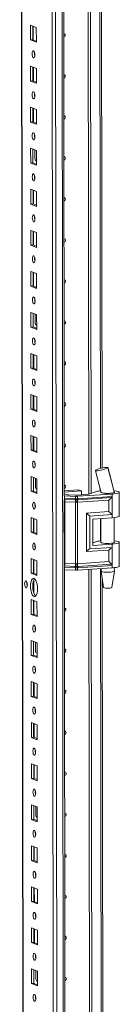
# Model space of a CAD drawing. Units: millimetres. Extents: x 18 to 11599, y -5 to 11622.
# Drawn here: x 8859 to 8919, y 2862 to 3454 of the extents above; entities that cross this region are included whole.
import ezdxf

# ---------------------------------------------------------------- set-up
doc = ezdxf.new("R2010")
doc.units = ezdxf.units.MM

msp = doc.modelspace()

# ---------------------------------------------------------------- linework, layer by layer
at = {"color": 7, "linetype": 'Continuous', "lineweight": 15}
for p, q in [((8859.18, 4450.449), (8861.631, 2387.776)), ((8877.492, 4419.768), (8879.878, 2412.636)), ((8886.018, 3167.546), (8885.427, 3665.541)), ((8900.722, 3168.516), (8900.131, 3665.746)), ((8900.141, 3665.747), (8900.731, 3168.519)), ((8901.523, 3665.839), (8902.114, 3168.961)), ((8908.689, 3184.19), (8908.124, 3660.337)), ((8865.691, 3450.36), (8869.183, 3448.996)), ((8865.701, 3441.483), (8865.691, 3450.36)), ((8867.074, 3449.82), (8867.084, 3441.581)), ((8867.378, 3441.466), (8867.369, 3449.705)), ((8869.183, 3448.996), (8869.193, 3440.119)), ((8867.084, 3441.581), (8865.701, 3441.483)), ((8869.193, 3440.119), (8865.701, 3441.483)), ((8867.084, 3441.581), (8869.192, 3440.757)), ((8865.72, 3425.702), (8869.212, 3424.338)), ((8865.73, 3416.826), (8865.72, 3425.702)), ((8867.103, 3425.162), (8867.113, 3416.923)), ((8867.408, 3416.808), (8867.398, 3425.047)), ((8869.212, 3424.338), (8869.223, 3415.462)), ((8867.113, 3416.923), (8865.73, 3416.826)), ((8869.223, 3415.462), (8865.73, 3416.826)), ((8867.113, 3416.923), (8869.222, 3416.099)), ((8865.749, 3401.045), (8869.241, 3399.681)), ((8865.76, 3392.168), (8865.749, 3401.045)), ((8867.132, 3400.504), (8867.142, 3392.266)), ((8867.437, 3392.15), (8867.427, 3400.389)), ((8869.241, 3399.681), (8869.252, 3390.804)), ((8867.142, 3392.266), (8865.76, 3392.168)), ((8869.252, 3390.804), (8865.76, 3392.168)), ((8867.142, 3392.266), (8869.251, 3391.442)), ((8865.778, 3376.387), (8869.271, 3375.023)), ((8865.789, 3367.51), (8865.778, 3376.387)), ((8867.162, 3375.847), (8867.172, 3367.608)), ((8868.385, 3370.109), (8868.379, 3375.371)), ((8869.271, 3375.023), (8869.281, 3366.146)), ((8867.172, 3367.608), (8865.789, 3367.51)), ((8869.281, 3366.146), (8865.789, 3367.51)), ((8867.172, 3367.608), (8869.28, 3366.784)), ((8868.945, 3368.96), (8869.187, 3368.955)), ((8869.187, 3368.955), (8869.278, 3368.961)), ((8865.808, 3351.729), (8869.3, 3350.365)), ((8865.818, 3342.853), (8865.808, 3351.729)), ((8867.191, 3351.189), (8867.201, 3342.95)), ((8867.496, 3342.835), (8867.486, 3351.074)), ((8869.3, 3350.365), (8869.31, 3341.489)), ((8867.201, 3342.95), (8865.818, 3342.853)), ((8869.31, 3341.489), (8865.818, 3342.853)), ((8867.201, 3342.95), (8869.31, 3342.127)), ((8865.837, 3327.072), (8869.329, 3325.708)), ((8865.848, 3318.195), (8865.837, 3327.072)), ((8867.22, 3326.531), (8867.23, 3318.293)), ((8867.525, 3318.177), (8867.515, 3326.416)), ((8869.329, 3325.708), (8869.34, 3316.831)), ((8867.23, 3318.293), (8865.848, 3318.195)), ((8869.34, 3316.831), (8865.848, 3318.195)), ((8867.23, 3318.293), (8869.339, 3317.469)), ((8865.866, 3302.414), (8869.359, 3301.05)), ((8865.877, 3293.537), (8865.866, 3302.414)), ((8867.25, 3301.874), (8867.259, 3293.635)), ((8867.554, 3293.52), (8867.544, 3301.759)), ((8869.359, 3301.05), (8869.369, 3292.173)), ((8867.259, 3293.635), (8865.877, 3293.537)), ((8869.369, 3292.173), (8865.877, 3293.537)), ((8867.259, 3293.635), (8869.368, 3292.811)), ((8865.896, 3277.756), (8869.388, 3276.392)), ((8865.906, 3268.88), (8865.896, 3277.756)), ((8867.279, 3277.216), (8867.289, 3268.977)), ((8868.502, 3271.479), (8868.496, 3276.741)), ((8869.388, 3276.392), (8869.398, 3267.516)), ((8867.289, 3268.977), (8865.906, 3268.88)), ((8869.398, 3267.516), (8865.906, 3268.88)), ((8867.289, 3268.977), (8869.398, 3268.154)), ((8869.062, 3270.33), (8869.304, 3270.324)), ((8869.304, 3270.324), (8869.395, 3270.331)), ((8865.925, 3253.099), (8869.417, 3251.735)), ((8865.936, 3244.222), (8865.925, 3253.099)), ((8867.308, 3252.559), (8867.318, 3244.32)), ((8867.613, 3244.205), (8867.603, 3252.443)), ((8869.417, 3251.735), (8869.428, 3242.858)), ((8867.318, 3244.32), (8865.936, 3244.222)), ((8869.428, 3242.858), (8865.936, 3244.222)), ((8867.318, 3244.32), (8869.427, 3243.496)), ((8865.954, 3228.441), (8869.446, 3227.077)), ((8865.965, 3219.564), (8865.954, 3228.441)), ((8867.338, 3227.901), (8867.347, 3219.662)), ((8867.642, 3219.547), (8867.632, 3227.786)), ((8869.446, 3227.077), (8869.457, 3218.2)), ((8867.347, 3219.662), (8865.965, 3219.564)), ((8869.457, 3218.2), (8865.965, 3219.564)), ((8867.347, 3219.662), (8869.456, 3218.838)), ((8865.984, 3203.784), (8869.476, 3202.42)), ((8865.994, 3194.907), (8865.984, 3203.784)), ((8867.367, 3203.243), (8867.377, 3195.004)), ((8867.671, 3194.889), (8867.662, 3203.128)), ((8869.476, 3202.42), (8869.486, 3193.543)), ((8867.377, 3195.004), (8865.994, 3194.907)), ((8869.486, 3193.543), (8865.994, 3194.907)), ((8867.377, 3195.004), (8869.486, 3194.181)), ((8912.259, 3184.444), (8912.16, 3184.35)), ((8912.227, 3184.521), (8912.26, 3184.445)), ((8912.26, 3184.445), (8912.259, 3184.444)), ((8866.013, 3179.126), (8869.505, 3177.762)), ((8866.023, 3170.249), (8866.013, 3179.126)), ((8867.396, 3178.586), (8867.406, 3170.347)), ((8868.619, 3172.848), (8868.613, 3178.11)), ((8904.801, 3182.81), (8904.86, 3182.868)), ((8869.505, 3177.762), (8869.516, 3168.885)), ((8907.413, 3172.219), (8908.031, 3169.643)), ((8867.406, 3170.347), (8866.023, 3170.249)), ((8869.516, 3168.885), (8866.023, 3170.249)), ((8867.406, 3170.347), (8869.515, 3169.523)), ((8869.18, 3171.699), (8869.422, 3171.694)), ((8869.422, 3171.694), (8869.512, 3171.7)), ((8886.142, 3167.451), (8885.934, 3167.461)), ((8886.015, 3170.591), (8894.507, 3171.19)), ((8896.369, 3170.463), (8886.016, 3169.732)), ((8886.017, 3168.768), (8887.425, 3168.218)), ((8892.75, 3167.197), (8886.142, 3167.451)), ((8886.144, 3165.975), (8886.142, 3167.451)), ((8888.802, 3168.027), (8892.454, 3167.887)), ((8892.752, 3165.727), (8892.75, 3167.197)), ((8893.656, 3167.902), (8899.703, 3168.329)), ((8914.758, 3168.594), (8893.952, 3167.212)), ((8893.954, 3165.743), (8893.952, 3167.212)), ((8894.126, 3165.072), (8914.413, 3166.419)), ((8914.759, 3167.118), (8894.248, 3165.756)), ((8894.507, 3171.19), (8896.369, 3170.463)), ((8896.372, 3168.094), (8896.369, 3170.463)), ((8900.858, 3168.556), (8905.462, 3170.041)), ((8908.041, 3169.633), (8908.042, 3169.501)), ((8914.758, 3168.594), (8914.759, 3167.118)), ((8914.759, 3167.118), (8914.772, 3156.265)), ((8915.935, 3169.757), (8916.041, 3169.667)), ((8916.042, 3169.511), (8916.041, 3169.719)), ((8919.058, 3155.361), (8919.041, 3169.663)), ((8886.068, 3125.548), (8886.021, 3165.159)), ((8886.144, 3165.975), (8892.445, 3165.733)), ((8886.223, 3165.294), (8892.523, 3165.052)), ((8892.681, 3163.689), (8886.38, 3163.93)), ((8886.424, 3126.909), (8886.38, 3163.93)), ((8892.445, 3165.733), (8892.697, 3165.727)), ((8892.523, 3165.052), (8892.795, 3165.042)), ((8892.725, 3126.667), (8892.681, 3163.689)), ((8892.836, 3163.677), (8892.681, 3163.689)), ((8892.697, 3165.727), (8892.752, 3165.727)), ((8892.795, 3165.042), (8892.879, 3165.039)), ((8893.883, 3163.704), (8893.734, 3163.688)), ((8893.785, 3165.051), (8893.866, 3165.056)), ((8893.866, 3165.056), (8894.126, 3165.072)), ((8912.783, 3164.959), (8893.883, 3163.704)), ((8893.927, 3126.682), (8893.883, 3163.704)), ((8894.007, 3165.744), (8893.954, 3165.743)), ((8894.248, 3165.756), (8894.007, 3165.744)), ((8912.792, 3158.019), (8912.783, 3164.959)), ((8866.042, 3154.468), (8869.534, 3153.104)), ((8866.053, 3145.591), (8866.042, 3154.468)), ((8899.354, 3157.127), (8912.792, 3158.019)), ((8899.381, 3133.984), (8899.354, 3157.127)), ((8901.334, 3155.373), (8914.772, 3156.265)), ((8901.358, 3135.647), (8901.334, 3155.373)), ((8903.196, 3153.524), (8914.775, 3154.292)), ((8914.772, 3156.265), (8914.775, 3154.292)), ((8916.077, 3139.429), (8916.06, 3154.411)), ((8867.425, 3153.928), (8867.435, 3145.689)), ((8867.73, 3145.574), (8867.72, 3153.813)), ((8869.534, 3153.104), (8869.545, 3144.228)), ((8903.196, 3153.524), (8903.215, 3137.743)), ((8908.06, 3153.847), (8908.077, 3139.419)), ((8867.435, 3145.689), (8866.053, 3145.591)), ((8869.545, 3144.228), (8866.053, 3145.591)), ((8867.435, 3145.689), (8869.544, 3144.865)), ((8914.796, 3136.539), (8901.358, 3135.647)), ((8903.213, 3139.222), (8905.498, 3139.959)), ((8903.215, 3137.743), (8914.793, 3138.511)), ((8914.793, 3138.511), (8914.796, 3136.539)), ((8914.796, 3136.539), (8914.809, 3125.685)), ((8919.094, 3125.279), (8919.077, 3139.581)), ((8912.819, 3134.876), (8899.381, 3133.984)), ((8912.827, 3127.937), (8912.819, 3134.876)), ((8866.072, 3129.811), (8869.564, 3128.447)), ((8866.082, 3120.934), (8866.072, 3129.811)), ((8867.455, 3129.27), (8867.465, 3121.031)), ((8867.759, 3120.916), (8867.75, 3129.155)), ((8869.564, 3128.447), (8869.574, 3119.57)), ((8892.571, 3125.089), (8886.27, 3125.331)), ((8886.424, 3126.909), (8892.725, 3126.667)), ((8892.843, 3125.08), (8892.571, 3125.089)), ((8892.725, 3126.667), (8892.88, 3126.669)), ((8892.927, 3125.078), (8892.843, 3125.08)), ((8893.778, 3126.68), (8893.927, 3126.682)), ((8893.913, 3125.094), (8893.832, 3125.089)), ((8894.174, 3125.11), (8893.913, 3125.094)), ((8912.827, 3127.937), (8893.927, 3126.682)), ((8914.461, 3126.457), (8894.174, 3125.11)), ((8894.297, 3124.324), (8914.809, 3125.685)), ((8914.809, 3125.685), (8914.81, 3124.21)), ((8867.465, 3121.031), (8866.082, 3120.934)), ((8869.574, 3119.57), (8866.082, 3120.934)), ((8867.465, 3121.031), (8869.573, 3120.208)), ((8886.195, 3123.067), (8885.987, 3123.077)), ((8886.81, 2501.789), (8886.071, 3123.072)), ((8892.494, 3124.301), (8886.193, 3124.543)), ((8886.195, 3123.067), (8886.193, 3124.543)), ((8892.803, 3122.813), (8886.195, 3123.067)), ((8892.746, 3124.288), (8892.494, 3124.301)), ((8892.801, 3124.283), (8892.746, 3124.288)), ((8892.803, 3122.813), (8892.801, 3124.283)), ((8894.003, 3124.299), (8894.056, 3124.304)), ((8894.005, 3122.829), (8894.003, 3124.299)), ((8914.81, 3124.21), (8894.005, 3122.829)), ((8894.056, 3124.304), (8894.297, 3124.324)), ((8901.514, 2502.76), (8900.776, 3123.278)), ((8900.785, 3123.279), (8901.523, 2502.762)), ((8902.168, 3123.371), (8902.905, 2503.205)), ((8908.096, 3123.764), (8908.098, 3122.249)), ((8908.099, 3122.232), (8909.611, 3112.375)), ((8914.608, 3112.381), (8916.097, 3122.242)), ((8916.098, 3122.259), (8916.095, 3124.328)), ((8867.774, 3109.049), (8867.764, 3117.003)), ((8909.481, 2518.434), (8908.768, 3117.868)), ((8866.101, 3105.153), (8869.593, 3103.789)), ((8866.111, 3096.276), (8866.101, 3105.153)), ((8867.484, 3104.613), (8867.494, 3096.374)), ((8867.789, 3096.259), (8867.779, 3104.498)), ((8869.593, 3103.789), (8869.604, 3094.912)), ((8867.494, 3096.374), (8866.111, 3096.276)), ((8869.604, 3094.912), (8866.111, 3096.276)), ((8867.494, 3096.374), (8869.603, 3095.55)), ((8866.13, 3080.495), (8869.622, 3079.131)), ((8866.141, 3071.619), (8866.13, 3080.495)), ((8867.513, 3079.955), (8867.523, 3071.716)), ((8868.737, 3074.218), (8868.73, 3079.48)), ((8869.622, 3079.131), (8869.633, 3070.255)), ((8867.523, 3071.716), (8866.141, 3071.619)), ((8869.633, 3070.255), (8866.141, 3071.619)), ((8867.523, 3071.716), (8869.632, 3070.892)), ((8869.297, 3073.069), (8869.539, 3073.063)), ((8869.539, 3073.063), (8869.629, 3073.069)), ((8866.159, 3055.838), (8869.652, 3054.474)), ((8866.17, 3046.961), (8866.159, 3055.838)), ((8867.543, 3055.297), (8867.553, 3047.059)), ((8867.847, 3046.943), (8867.838, 3055.182)), ((8869.652, 3054.474), (8869.662, 3045.597)), ((8867.553, 3047.059), (8866.17, 3046.961)), ((8869.662, 3045.597), (8866.17, 3046.961)), ((8867.553, 3047.059), (8869.661, 3046.235)), ((8866.189, 3031.18), (8869.681, 3029.816)), ((8866.199, 3022.303), (8866.189, 3031.18)), ((8867.572, 3030.64), (8867.582, 3022.401)), ((8867.877, 3022.286), (8867.867, 3030.525)), ((8869.681, 3029.816), (8869.691, 3020.939)), ((8867.582, 3022.401), (8866.199, 3022.303)), ((8869.691, 3020.939), (8866.199, 3022.303)), ((8867.582, 3022.401), (8869.691, 3021.577)), ((8866.218, 3006.522), (8869.71, 3005.158)), ((8866.229, 2997.646), (8866.218, 3006.522)), ((8867.601, 3005.982), (8867.611, 2997.743)), ((8867.906, 2997.628), (8867.896, 3005.867)), ((8869.71, 3005.158), (8869.721, 2996.282)), ((8867.611, 2997.743), (8866.229, 2997.646)), ((8869.721, 2996.282), (8866.229, 2997.646)), ((8867.611, 2997.743), (8869.72, 2996.92)), ((8866.247, 2981.865), (8869.74, 2980.501)), ((8866.258, 2972.988), (8866.247, 2981.865)), ((8867.631, 2981.324), (8867.64, 2973.086)), ((8868.854, 2975.587), (8868.848, 2980.849)), ((8869.74, 2980.501), (8869.75, 2971.624)), ((8867.64, 2973.086), (8866.258, 2972.988)), ((8869.75, 2971.624), (8866.258, 2972.988)), ((8867.64, 2973.086), (8869.749, 2972.262)), ((8869.414, 2974.438), (8869.656, 2974.432)), ((8869.656, 2974.432), (8869.747, 2974.439)), ((8866.277, 2957.207), (8869.769, 2955.843)), ((8866.287, 2948.33), (8866.277, 2957.207)), ((8867.66, 2956.667), (8867.67, 2948.428)), ((8867.965, 2948.313), (8867.955, 2956.552)), ((8869.769, 2955.843), (8869.779, 2946.966)), ((8867.67, 2948.428), (8866.287, 2948.33)), ((8869.779, 2946.966), (8866.287, 2948.33)), ((8867.67, 2948.428), (8869.779, 2947.604)), ((8866.306, 2932.549), (8869.798, 2931.185)), ((8866.317, 2923.673), (8866.306, 2932.549)), ((8867.689, 2932.009), (8867.699, 2923.77)), ((8867.994, 2923.655), (8867.984, 2931.894)), ((8869.798, 2931.185), (8869.809, 2922.309)), ((8867.699, 2923.77), (8866.317, 2923.673)), ((8869.809, 2922.309), (8866.317, 2923.673)), ((8867.699, 2923.77), (8869.808, 2922.947)), ((8866.335, 2907.892), (8869.827, 2906.528)), ((8866.346, 2899.015), (8866.335, 2907.892)), ((8867.719, 2907.352), (8867.728, 2899.113)), ((8868.023, 2898.998), (8868.013, 2907.236)), ((8869.827, 2906.528), (8869.838, 2897.651)), ((8867.728, 2899.113), (8866.346, 2899.015)), ((8869.838, 2897.651), (8866.346, 2899.015)), ((8867.728, 2899.113), (8869.837, 2898.289)), ((8866.365, 2883.234), (8869.857, 2881.87)), ((8866.375, 2874.357), (8866.365, 2883.234)), ((8867.748, 2882.694), (8867.758, 2874.455)), ((8868.971, 2876.956), (8868.965, 2882.219)), ((8869.857, 2881.87), (8869.867, 2872.993)), ((8867.758, 2874.455), (8866.375, 2874.357)), ((8869.867, 2872.993), (8866.375, 2874.357)), ((8867.758, 2874.455), (8869.867, 2873.631)), ((8869.531, 2875.808), (8869.773, 2875.802)), ((8869.773, 2875.802), (8869.864, 2875.808))]:
    msp.add_line(p, q, dxfattribs=at)
at = {"color": 8, "linetype": 'Continuous', "lineweight": 15}
for p, q in [((8861.757, 2387.674), (8859.305, 4450.458)), ((8882.011, 2380.443), (8879.549, 4451.626)), ((8883.512, 4451.909), (8885.974, 2380.722)), ((8907.137, 3666.211), (8907.71, 3183.951)), ((8869.187, 3368.955), (8869.278, 3368.919)), ((8869.304, 3270.324), (8869.395, 3270.289)), ((8869.422, 3171.694), (8869.512, 3171.658)), ((8907.726, 3170.914), (8907.726, 3170.559)), ((8885.936, 3165.985), (8886.144, 3165.975)), ((8907.746, 3153.826), (8907.762, 3140.476)), ((8886.193, 3124.543), (8885.985, 3124.553)), ((8907.782, 3123.743), (8908.502, 2518.194)), ((8869.539, 3073.063), (8869.63, 3073.028)), ((8869.656, 2974.432), (8869.747, 2974.397)), ((8869.773, 2875.802), (8869.864, 2875.766))]:
    msp.add_line(p, q, dxfattribs=at)
at = {"color": 7, "linetype": 'Continuous', "lineweight": 15, "flags": 128}
for points in [[(8885.688, 3445.277), (8886.008, 3445.225), (8886.307, 3445.032), (8886.507, 3444.726), (8886.578, 3444.354), (8886.508, 3443.971), (8886.309, 3443.637), (8886.01, 3443.402), (8885.691, 3443.305)], [(8867.454, 3434.982), (8867.766, 3434.703), (8868.031, 3434.15), (8868.208, 3433.409), (8868.271, 3432.593), (8868.21, 3431.824), (8868.034, 3431.221), (8867.771, 3430.875), (8867.459, 3430.84), (8867.147, 3431.119), (8866.882, 3431.671), (8866.705, 3432.412), (8866.642, 3433.229), (8866.703, 3433.997), (8866.879, 3434.6), (8867.142, 3434.946), (8867.454, 3434.982)], [(8885.718, 3420.619), (8886.037, 3420.567), (8886.336, 3420.374), (8886.536, 3420.068), (8886.607, 3419.696), (8886.537, 3419.314), (8886.338, 3418.979), (8886.039, 3418.745), (8885.72, 3418.648)], [(8867.483, 3410.324), (8867.795, 3410.045), (8868.06, 3409.493), (8868.238, 3408.752), (8868.301, 3407.935), (8868.24, 3407.166), (8868.064, 3406.564), (8867.8, 3406.218), (8867.488, 3406.182), (8867.176, 3406.461), (8866.911, 3407.014), (8866.734, 3407.755), (8866.671, 3408.571), (8866.732, 3409.34), (8866.908, 3409.943), (8867.172, 3410.289), (8867.483, 3410.324)], [(8885.747, 3395.961), (8886.066, 3395.909), (8886.366, 3395.717), (8886.566, 3395.411), (8886.636, 3395.038), (8886.567, 3394.656), (8886.367, 3394.322), (8886.068, 3394.087), (8885.749, 3393.99)], [(8867.513, 3385.667), (8867.825, 3385.387), (8868.09, 3384.835), (8868.267, 3384.094), (8868.33, 3383.277), (8868.269, 3382.509), (8868.093, 3381.906), (8867.829, 3381.56), (8867.518, 3381.524), (8867.206, 3381.804), (8866.941, 3382.356), (8866.763, 3383.097), (8866.7, 3383.914), (8866.761, 3384.682), (8866.937, 3385.285), (8867.201, 3385.631), (8867.513, 3385.667)], [(8885.776, 3371.304), (8886.096, 3371.252), (8886.395, 3371.059), (8886.595, 3370.753), (8886.666, 3370.381), (8886.596, 3369.998), (8886.396, 3369.664), (8886.098, 3369.429), (8885.779, 3369.332)], [(8867.542, 3361.009), (8867.854, 3360.73), (8868.119, 3360.177), (8868.296, 3359.436), (8868.359, 3358.62), (8868.298, 3357.851), (8868.122, 3357.248), (8867.859, 3356.902), (8867.547, 3356.867), (8867.235, 3357.146), (8866.97, 3357.698), (8866.793, 3358.439), (8866.73, 3359.256), (8866.791, 3360.025), (8866.967, 3360.627), (8867.23, 3360.973), (8867.542, 3361.009)], [(8868.125, 3358.983), (8868.151, 3359.013), (8868.328, 3359.196)], [(8885.806, 3346.646), (8886.125, 3346.594), (8886.424, 3346.401), (8886.624, 3346.095), (8886.695, 3345.723), (8886.625, 3345.341), (8886.426, 3345.007), (8886.127, 3344.772), (8885.808, 3344.675)], [(8867.571, 3336.351), (8867.883, 3336.072), (8868.148, 3335.52), (8868.326, 3334.779), (8868.389, 3333.962), (8868.328, 3333.194), (8868.152, 3332.591), (8867.888, 3332.245), (8867.576, 3332.209), (8867.264, 3332.488), (8866.999, 3333.041), (8866.822, 3333.782), (8866.759, 3334.598), (8866.82, 3335.367), (8866.996, 3335.97), (8867.26, 3336.316), (8867.571, 3336.351)], [(8885.835, 3321.988), (8886.154, 3321.936), (8886.453, 3321.744), (8886.654, 3321.438), (8886.724, 3321.065), (8886.655, 3320.683), (8886.455, 3320.349), (8886.156, 3320.114), (8885.837, 3320.017)], [(8867.601, 3311.694), (8867.913, 3311.414), (8868.178, 3310.862), (8868.355, 3310.121), (8868.418, 3309.304), (8868.357, 3308.536), (8868.181, 3307.933), (8867.917, 3307.587), (8867.606, 3307.551), (8867.294, 3307.831), (8867.029, 3308.383), (8866.851, 3309.124), (8866.788, 3309.941), (8866.849, 3310.709), (8867.025, 3311.312), (8867.289, 3311.658), (8867.601, 3311.694)], [(8885.864, 3297.331), (8886.183, 3297.279), (8886.483, 3297.086), (8886.683, 3296.78), (8886.754, 3296.408), (8886.684, 3296.025), (8886.484, 3295.691), (8886.186, 3295.456), (8885.867, 3295.359)], [(8867.63, 3287.036), (8867.942, 3286.757), (8868.207, 3286.204), (8868.384, 3285.464), (8868.447, 3284.647), (8868.386, 3283.878), (8868.21, 3283.275), (8867.946, 3282.93), (8867.635, 3282.894), (8867.323, 3283.173), (8867.058, 3283.725), (8866.881, 3284.466), (8866.818, 3285.283), (8866.879, 3286.052), (8867.054, 3286.655), (8867.318, 3287), (8867.63, 3287.036)], [(8885.894, 3272.673), (8886.213, 3272.621), (8886.512, 3272.428), (8886.712, 3272.123), (8886.783, 3271.75), (8886.713, 3271.368), (8886.514, 3271.034), (8886.215, 3270.799), (8885.896, 3270.702)], [(8867.659, 3262.379), (8867.971, 3262.099), (8868.236, 3261.547), (8868.414, 3260.806), (8868.477, 3259.989), (8868.415, 3259.221), (8868.24, 3258.618), (8867.976, 3258.272), (8867.664, 3258.236), (8867.352, 3258.515), (8867.087, 3259.068), (8866.91, 3259.809), (8866.847, 3260.626), (8866.908, 3261.394), (8867.084, 3261.997), (8867.348, 3262.343), (8867.659, 3262.379)], [(8868.243, 3260.353), (8868.269, 3260.383), (8868.445, 3260.566)], [(8885.923, 3248.015), (8886.242, 3247.963), (8886.541, 3247.771), (8886.742, 3247.465), (8886.812, 3247.092), (8886.742, 3246.71), (8886.543, 3246.376), (8886.244, 3246.141), (8885.925, 3246.044)], [(8867.689, 3237.721), (8868.001, 3237.441), (8868.265, 3236.889), (8868.443, 3236.148), (8868.506, 3235.331), (8868.445, 3234.563), (8868.269, 3233.96), (8868.005, 3233.614), (8867.693, 3233.578), (8867.381, 3233.858), (8867.117, 3234.41), (8866.939, 3235.151), (8866.876, 3235.968), (8866.937, 3236.736), (8867.113, 3237.339), (8867.377, 3237.685), (8867.689, 3237.721)], [(8885.952, 3223.358), (8886.271, 3223.306), (8886.571, 3223.113), (8886.771, 3222.807), (8886.841, 3222.435), (8886.772, 3222.052), (8886.572, 3221.718), (8886.274, 3221.483), (8885.954, 3221.386)], [(8867.718, 3213.063), (8868.03, 3212.784), (8868.295, 3212.232), (8868.472, 3211.491), (8868.535, 3210.674), (8868.474, 3209.905), (8868.298, 3209.302), (8868.034, 3208.957), (8867.723, 3208.921), (8867.411, 3209.2), (8867.146, 3209.752), (8866.968, 3210.493), (8866.905, 3211.31), (8866.967, 3212.079), (8867.142, 3212.682), (8867.406, 3213.027), (8867.718, 3213.063)], [(8885.981, 3198.7), (8886.301, 3198.648), (8886.6, 3198.456), (8886.8, 3198.15), (8886.871, 3197.777), (8886.801, 3197.395), (8886.602, 3197.061), (8886.303, 3196.826), (8885.984, 3196.729)], [(8867.747, 3188.406), (8868.059, 3188.126), (8868.324, 3187.574), (8868.501, 3186.833), (8868.564, 3186.016), (8868.503, 3185.248), (8868.328, 3184.645), (8868.064, 3184.299), (8867.752, 3184.263), (8867.44, 3184.543), (8867.175, 3185.095), (8866.998, 3185.836), (8866.935, 3186.653), (8866.996, 3187.421), (8867.172, 3188.024), (8867.436, 3188.37), (8867.747, 3188.406)], [(8912.16, 3184.35), (8911.614, 3184.052), (8910.697, 3183.701), (8909.532, 3183.343), (8908.277, 3183.024), (8907.077, 3182.777), (8906.038, 3182.62), (8905.26, 3182.57), (8904.825, 3182.633), (8904.814, 3182.708)], [(8916.03, 3169.666), (8914.306, 3176.21), (8912.16, 3184.35)], [(8916, 3169.702), (8914.109, 3177.151), (8912.267, 3184.637)], [(8904.756, 3182.693), (8906.226, 3176.976), (8908.102, 3169.456)], [(8886.011, 3174.042), (8886.33, 3173.991), (8886.629, 3173.798), (8886.829, 3173.492), (8886.9, 3173.119), (8886.83, 3172.737), (8886.631, 3172.403), (8886.332, 3172.168), (8886.013, 3172.071)], [(8908, 3169.764), (8907.943, 3169.633), (8908.154, 3169.435), (8908.711, 3169.256), (8909.564, 3169.113), (8910.637, 3169.018), (8911.835, 3168.979), (8913.051, 3169), (8914.178, 3169.08), (8915.114, 3169.21), (8915.778, 3169.381), (8916.109, 3169.575), (8916.141, 3169.659)], [(8916.041, 3169.667), (8915.96, 3169.527), (8915.701, 3169.393), (8915.276, 3169.27), (8914.703, 3169.165), (8914.01, 3169.083), (8913.227, 3169.026), (8912.39, 3168.998), (8911.538, 3169)], [(8915.846, 3170.628), (8916.243, 3170.583), (8917.423, 3170.399), (8918.312, 3170.175), (8918.862, 3169.923), (8919.041, 3169.656), (8918.842, 3169.389), (8918.274, 3169.136), (8917.369, 3168.912), (8916.175, 3168.728), (8914.758, 3168.594)], [(8867.776, 3163.748), (8868.088, 3163.468), (8868.353, 3162.916), (8868.531, 3162.175), (8868.594, 3161.358), (8868.533, 3160.59), (8868.357, 3159.987), (8868.093, 3159.641), (8867.781, 3159.605), (8867.469, 3159.885), (8867.205, 3160.437), (8867.027, 3161.178), (8866.964, 3161.995), (8867.025, 3162.763), (8867.201, 3163.366), (8867.465, 3163.712), (8867.776, 3163.748)], [(8868.36, 3161.722), (8868.386, 3161.752), (8868.562, 3161.935)], [(8892.752, 3165.727), (8893.36, 3165.729), (8893.954, 3165.743)], [(8893.734, 3163.688), (8893.288, 3163.654), (8892.836, 3163.677)], [(8892.879, 3165.039), (8893.335, 3165.037), (8893.785, 3165.051)], [(8914.775, 3154.292), (8916.192, 3154.426), (8917.386, 3154.61), (8918.291, 3154.835), (8918.859, 3155.087), (8919.058, 3155.354), (8919.058, 3155.361)], [(8867.806, 3139.09), (8868.118, 3138.811), (8868.383, 3138.259), (8868.56, 3137.518), (8868.623, 3136.701), (8868.562, 3135.932), (8868.386, 3135.329), (8868.122, 3134.984), (8867.811, 3134.948), (8867.499, 3135.227), (8867.234, 3135.78), (8867.056, 3136.52), (8866.993, 3137.337), (8867.054, 3138.106), (8867.23, 3138.709), (8867.494, 3139.054), (8867.806, 3139.09)], [(8916.077, 3139.725), (8916.115, 3139.694), (8916.145, 3139.493), (8915.814, 3139.298), (8915.15, 3139.128), (8914.213, 3138.998), (8913.087, 3138.918), (8911.871, 3138.897), (8910.673, 3138.935), (8909.6, 3139.031), (8908.747, 3139.174), (8908.19, 3139.353), (8907.978, 3139.551), (8908.077, 3139.716)], [(8916.076, 3140.524), (8916.279, 3140.5), (8917.459, 3140.317), (8918.348, 3140.093), (8918.897, 3139.84), (8919.077, 3139.573), (8918.878, 3139.307), (8918.31, 3139.054), (8917.405, 3138.83), (8916.211, 3138.645), (8914.793, 3138.511)], [(8892.88, 3126.669), (8893.332, 3126.686), (8893.778, 3126.68)], [(8893.832, 3125.089), (8893.382, 3125.073), (8892.927, 3125.078)], [(8919.094, 3125.279), (8919.094, 3125.272), (8918.895, 3125.005), (8918.327, 3124.753), (8917.422, 3124.528), (8916.228, 3124.344), (8914.81, 3124.21)], [(8886.654, 3123.049), (8886.391, 3122.853), (8886.072, 3122.756)], [(8894.003, 3124.299), (8893.409, 3124.266), (8892.801, 3124.283)], [(8911.599, 3121.599), (8912.791, 3121.605), (8913.921, 3121.669), (8914.889, 3121.785), (8915.61, 3121.942), (8916.018, 3122.127), (8916.098, 3122.259)], [(8862.985, 3116.352), (8863.301, 3116.069), (8863.569, 3115.51), (8863.748, 3114.76), (8863.812, 3113.934), (8863.75, 3113.156), (8863.572, 3112.546), (8863.305, 3112.196), (8862.99, 3112.16), (8862.674, 3112.443), (8862.406, 3113.002), (8862.227, 3113.751), (8862.163, 3114.578), (8862.225, 3115.355), (8862.403, 3115.966), (8862.67, 3116.315), (8862.985, 3116.352)], [(8867.831, 3117.786), (8868.384, 3117.386), (8868.899, 3116.643), (8869.342, 3115.608), (8869.682, 3114.352), (8869.897, 3112.96), (8869.972, 3111.528), (8869.901, 3110.152), (8869.689, 3108.927), (8869.351, 3107.936), (8868.91, 3107.247), (8868.396, 3106.906), (8867.844, 3106.937), (8867.291, 3107.337), (8866.776, 3108.08), (8866.333, 3109.115), (8865.993, 3110.371), (8865.778, 3111.763), (8865.703, 3113.195), (8865.775, 3114.571), (8865.986, 3115.796), (8866.324, 3116.787), (8866.765, 3117.476), (8867.279, 3117.817), (8867.831, 3117.786)], [(8868.163, 3117.59), (8868.147, 3117.574), (8867.706, 3116.884), (8867.369, 3115.893), (8867.157, 3114.668), (8867.086, 3113.293), (8867.16, 3111.86), (8867.375, 3110.469), (8867.716, 3109.213), (8868.159, 3108.178), (8868.674, 3107.435), (8868.894, 3107.23)], [(8911.798, 3111.981), (8912.771, 3111.994), (8913.643, 3112.067), (8914.282, 3112.189), (8914.59, 3112.342), (8914.572, 3112.383)], [(8886.099, 3100.07), (8886.418, 3100.018), (8886.717, 3099.825), (8886.917, 3099.519), (8886.988, 3099.147), (8886.918, 3098.764), (8886.719, 3098.43), (8886.42, 3098.195), (8886.101, 3098.098)], [(8867.864, 3089.775), (8868.176, 3089.496), (8868.441, 3088.943), (8868.619, 3088.202), (8868.682, 3087.386), (8868.621, 3086.617), (8868.445, 3086.014), (8868.181, 3085.668), (8867.869, 3085.633), (8867.557, 3085.912), (8867.292, 3086.464), (8867.115, 3087.205), (8867.052, 3088.022), (8867.113, 3088.79), (8867.289, 3089.393), (8867.553, 3089.739), (8867.864, 3089.775)], [(8886.128, 3075.412), (8886.447, 3075.36), (8886.746, 3075.167), (8886.947, 3074.861), (8887.017, 3074.489), (8886.948, 3074.107), (8886.748, 3073.772), (8886.449, 3073.538), (8886.13, 3073.441)], [(8867.894, 3065.117), (8868.206, 3064.838), (8868.471, 3064.286), (8868.648, 3063.545), (8868.711, 3062.728), (8868.65, 3061.959), (8868.474, 3061.356), (8868.21, 3061.011), (8867.899, 3060.975), (8867.587, 3061.254), (8867.322, 3061.807), (8867.144, 3062.548), (8867.081, 3063.364), (8867.142, 3064.133), (8867.318, 3064.736), (8867.582, 3065.082), (8867.894, 3065.117)], [(8868.477, 3063.092), (8868.503, 3063.122), (8868.679, 3063.305)], [(8886.157, 3050.754), (8886.477, 3050.702), (8886.776, 3050.51), (8886.976, 3050.204), (8887.047, 3049.831), (8886.977, 3049.449), (8886.777, 3049.115), (8886.479, 3048.88), (8886.16, 3048.783)], [(8867.923, 3040.46), (8868.235, 3040.18), (8868.5, 3039.628), (8868.677, 3038.887), (8868.74, 3038.07), (8868.679, 3037.302), (8868.503, 3036.699), (8868.24, 3036.353), (8867.928, 3036.317), (8867.616, 3036.597), (8867.351, 3037.149), (8867.174, 3037.89), (8867.111, 3038.707), (8867.172, 3039.475), (8867.348, 3040.078), (8867.611, 3040.424), (8867.923, 3040.46)], [(8886.187, 3026.097), (8886.506, 3026.045), (8886.805, 3025.852), (8887.005, 3025.546), (8887.076, 3025.174), (8887.006, 3024.791), (8886.807, 3024.457), (8886.508, 3024.222), (8886.189, 3024.125)], [(8867.952, 3015.802), (8868.264, 3015.523), (8868.529, 3014.97), (8868.707, 3014.229), (8868.77, 3013.413), (8868.709, 3012.644), (8868.533, 3012.041), (8868.269, 3011.695), (8867.957, 3011.66), (8867.645, 3011.939), (8867.38, 3012.491), (8867.203, 3013.232), (8867.14, 3014.049), (8867.201, 3014.818), (8867.377, 3015.42), (8867.641, 3015.766), (8867.952, 3015.802)], [(8886.216, 3001.439), (8886.535, 3001.387), (8886.834, 3001.194), (8887.035, 3000.888), (8887.105, 3000.516), (8887.035, 3000.134), (8886.836, 2999.8), (8886.537, 2999.565), (8886.218, 2999.468)], [(8867.982, 2991.144), (8868.294, 2990.865), (8868.558, 2990.313), (8868.736, 2989.572), (8868.799, 2988.755), (8868.738, 2987.987), (8868.562, 2987.384), (8868.298, 2987.038), (8867.987, 2987.002), (8867.675, 2987.281), (8867.41, 2987.834), (8867.232, 2988.575), (8867.169, 2989.391), (8867.23, 2990.16), (8867.406, 2990.763), (8867.67, 2991.109), (8867.982, 2991.144)], [(8886.245, 2976.781), (8886.564, 2976.729), (8886.864, 2976.537), (8887.064, 2976.231), (8887.135, 2975.858), (8887.065, 2975.476), (8886.865, 2975.142), (8886.567, 2974.907), (8886.248, 2974.81)], [(8868.011, 2966.487), (8868.323, 2966.207), (8868.588, 2965.655), (8868.765, 2964.914), (8868.828, 2964.097), (8868.767, 2963.329), (8868.591, 2962.726), (8868.327, 2962.38), (8868.016, 2962.344), (8867.704, 2962.624), (8867.439, 2963.176), (8867.262, 2963.917), (8867.199, 2964.734), (8867.26, 2965.502), (8867.435, 2966.105), (8867.699, 2966.451), (8868.011, 2966.487)], [(8868.594, 2964.461), (8868.62, 2964.491), (8868.797, 2964.674)], [(8886.275, 2952.124), (8886.594, 2952.072), (8886.893, 2951.879), (8887.093, 2951.573), (8887.164, 2951.201), (8887.094, 2950.818), (8886.895, 2950.484), (8886.596, 2950.249), (8886.277, 2950.152)], [(8868.04, 2941.829), (8868.352, 2941.55), (8868.617, 2940.997), (8868.795, 2940.257), (8868.858, 2939.44), (8868.796, 2938.671), (8868.621, 2938.068), (8868.357, 2937.723), (8868.045, 2937.687), (8867.733, 2937.966), (8867.468, 2938.518), (8867.291, 2939.259), (8867.228, 2940.076), (8867.289, 2940.845), (8867.465, 2941.448), (8867.729, 2941.793), (8868.04, 2941.829)], [(8886.304, 2927.466), (8886.623, 2927.414), (8886.922, 2927.221), (8887.123, 2926.916), (8887.193, 2926.543), (8887.123, 2926.161), (8886.924, 2925.827), (8886.625, 2925.592), (8886.306, 2925.495)], [(8868.07, 2917.172), (8868.382, 2916.892), (8868.646, 2916.34), (8868.824, 2915.599), (8868.887, 2914.782), (8868.826, 2914.014), (8868.65, 2913.411), (8868.386, 2913.065), (8868.074, 2913.029), (8867.762, 2913.308), (8867.498, 2913.861), (8867.32, 2914.602), (8867.257, 2915.419), (8867.318, 2916.187), (8867.494, 2916.79), (8867.758, 2917.136), (8868.07, 2917.172)], [(8886.333, 2902.808), (8886.652, 2902.756), (8886.952, 2902.564), (8887.152, 2902.258), (8887.222, 2901.885), (8887.153, 2901.503), (8886.953, 2901.169), (8886.655, 2900.934), (8886.335, 2900.837)], [(8868.099, 2892.514), (8868.411, 2892.234), (8868.676, 2891.682), (8868.853, 2890.941), (8868.916, 2890.124), (8868.855, 2889.356), (8868.679, 2888.753), (8868.415, 2888.407), (8868.104, 2888.371), (8867.792, 2888.651), (8867.527, 2889.203), (8867.349, 2889.944), (8867.286, 2890.761), (8867.348, 2891.529), (8867.523, 2892.132), (8867.787, 2892.478), (8868.099, 2892.514)], [(8886.362, 2878.151), (8886.682, 2878.099), (8886.981, 2877.906), (8887.181, 2877.6), (8887.252, 2877.228), (8887.182, 2876.845), (8886.983, 2876.511), (8886.684, 2876.276), (8886.365, 2876.179)], [(8868.128, 2867.856), (8868.44, 2867.577), (8868.705, 2867.025), (8868.882, 2866.284), (8868.945, 2865.467), (8868.884, 2864.698), (8868.709, 2864.095), (8868.445, 2863.75), (8868.133, 2863.714), (8867.821, 2863.993), (8867.556, 2864.545), (8867.379, 2865.286), (8867.316, 2866.103), (8867.377, 2866.872), (8867.553, 2867.475), (8867.817, 2867.82), (8868.128, 2867.856)], [(8868.711, 2865.83), (8868.737, 2865.861), (8868.914, 2866.043)]]:
    msp.add_lwpolyline(points, dxfattribs=at)
at = {"color": 8, "linetype": 'Continuous', "lineweight": 15, "flags": 128}
for points in [[(8886.01, 3165.304), (8886.036, 3165.303), (8886.223, 3165.294)], [(8886.27, 3125.331), (8886.084, 3125.34), (8886.058, 3125.342)]]:
    msp.add_lwpolyline(points, dxfattribs=at)
at = {"color": 7, "linetype": 'Continuous', "lineweight": 15}
for centre, radius, start, end in [((8873.148, 3433.313), 5.124, 172.073083, 196.002309), ((8873.177, 3408.655), 5.124, 172.073083, 196.002309), ((8873.206, 3383.997), 5.124, 172.073083, 196.002309), ((8869.748, 3370.069), 1.364, 178.326337, 249.832217), ((8873.236, 3359.34), 5.124, 172.073083, 196.002309), ((8873.265, 3334.682), 5.124, 172.073083, 196.002309), ((8873.294, 3310.024), 5.124, 172.073083, 196.002309), ((8873.324, 3285.367), 5.124, 172.073083, 196.002309), ((8869.865, 3271.439), 1.364, 178.326337, 249.832217), ((8873.353, 3260.709), 5.124, 172.073083, 196.002309), ((8873.382, 3236.051), 5.124, 172.073166, 196.002226), ((8873.411, 3211.394), 5.124, 172.073083, 196.002309), ((8873.441, 3186.736), 5.124, 172.073083, 196.002309), ((8911.916, 3169.616), 15.013, 88.979814, 118.03339), ((8869.983, 3172.808), 1.364, 178.326337, 249.832217), ((8888.801, 3173.074), 5.047, 254.180232, 270.010361), ((8892.905, 3179.599), 11.721, 267.795278, 273.674409), ((8893.201, 3178.909), 11.721, 267.795278, 273.674409), ((8898.993, 3174.984), 6.693, 276.092959, 286.183637), ((8908.753, 3160.864), 9.75, 95.901805, 109.727317), ((8910.809, 3175.294), 6.337, 245.0654, 276.600215), ((8913.953, 3167.082), 0.807, 304.742102, 2.572333), ((8873.47, 3162.078), 5.124, 172.073083, 196.002309), ((8888.568, 3165.91), 2.425, 178.446008, 194.711656), ((8881.532, 3164.062), 4.85, 358.446008, 14.711656), ((8894.869, 3165.668), 2.425, 178.446008, 194.711656), ((8887.832, 3163.82), 4.85, 358.446008, 14.711656), ((8895.096, 3165.72), 2.399, 179.836929, 196.424025), ((8895.121, 3165.808), 2.37, 181.964456, 198.944592), ((8885.525, 3164.142), 7.325, 356.35697, 7.055595), ((8897.628, 3164.001), 3.907, 164.349198, 184.598816), ((8892.324, 3165.775), 1.631, 333.640319, 358.8716), ((8892.387, 3165.717), 1.62, 335.922464, 0.95832), ((8897.114, 3163.835), 3.234, 157.501655, 182.320862), ((8892.632, 3165.691), 1.617, 337.501655, 2.320861), ((8873.499, 3137.421), 5.124, 172.073083, 196.002309), ((8908.94, 3130.256), 10.295, 94.811591, 109.529381), ((8889.966, 3124.573), 3.773, 168.405856, 180.46197), ((8878.878, 3126.848), 7.546, 348.405856, 0.46197), ((8896.267, 3124.331), 3.773, 168.405856, 180.46197), ((8885.179, 3126.606), 7.546, 348.405856, 0.46197), ((8896.594, 3124.223), 3.848, 167.130335, 179.032458), ((8896.771, 3124.065), 3.976, 165.2386, 176.849389), ((8882.266, 3126.122), 10.628, 354.371813, 2.949177), ((8899.606, 3126.38), 5.836, 177.048856, 192.73433), ((8891.469, 3124.164), 2.538, 3.030723, 21.37556), ((8891.581, 3124.265), 2.475, 0.916016, 19.558795), ((8898.803, 3126.642), 4.876, 179.534421, 198.318747), ((8891.859, 3124.344), 2.438, 359.534421, 18.318747), ((8913.82, 3125.704), 0.989, 358.947251, 49.612727), ((8893.254, 3134.525), 11.721, 267.795278, 273.674409), ((8910.865, 3127.399), 5.846, 241.746622, 277.205163), ((8868.706, 3114.659), 5.161, 171.608095, 196.467296), ((8911.225, 3114.869), 2.944, 237.787259, 281.222046), ((8873.558, 3088.106), 5.124, 172.073083, 196.002309), ((8870.1, 3074.178), 1.364, 178.326337, 249.832217), ((8873.587, 3063.448), 5.124, 172.073083, 196.002309), ((8873.617, 3038.79), 5.124, 172.073083, 196.002309), ((8873.646, 3014.133), 5.124, 172.073083, 196.002309), ((8873.675, 2989.475), 5.124, 172.073038, 196.002353), ((8870.217, 2975.547), 1.364, 178.326337, 249.832217), ((8873.705, 2964.817), 5.124, 172.073083, 196.002309), ((8873.734, 2940.16), 5.124, 172.073083, 196.002309), ((8873.763, 2915.502), 5.124, 172.073083, 196.002309), ((8873.792, 2890.844), 5.124, 172.073083, 196.002309), ((8870.334, 2876.917), 1.364, 178.326337, 249.832217), ((8873.822, 2866.187), 5.124, 172.073083, 196.002309)]:
    msp.add_arc(centre, radius, start, end, dxfattribs=at)
at = {"color": 8, "linetype": 'Continuous', "lineweight": 15}
for centre in [(8886.534, 3168.364), (8886.578, 3131.342)]:
    msp.add_arc(centre, 4.436, 263.386525, 268.014969, dxfattribs=at)
at = {"color": 7, "linetype": 'Continuous', "lineweight": 15}
for centre, major_axis, ratio, start_param, end_param in [((8913.519, 3164.653), (1.921, 2.055), 0.2665608, 0.8290061, 1.6700748), ((8900.089, 3156.821), (-1.992, 1.862), 0.1063113, 1.2936146, 2.3408122), ((8913.527, 3157.713), (-1.992, 1.862), 0.1063113, 1.2936146, 2.3408122), ((8913.555, 3134.571), (1.921, 2.055), 0.2665608, 0.6228772, 1.6700748), ((8900.117, 3133.678), (1.921, 2.055), 0.2665608, 0.6228772, 1.6700748), ((8913.563, 3127.631), (-1.992, 1.862), 0.1063113, 1.2936146, 2.1346833)]:
    msp.add_ellipse(centre, major_axis=major_axis, ratio=ratio, start_param=start_param, end_param=end_param, dxfattribs=at)

doc.saveas('drawing.dxf')
